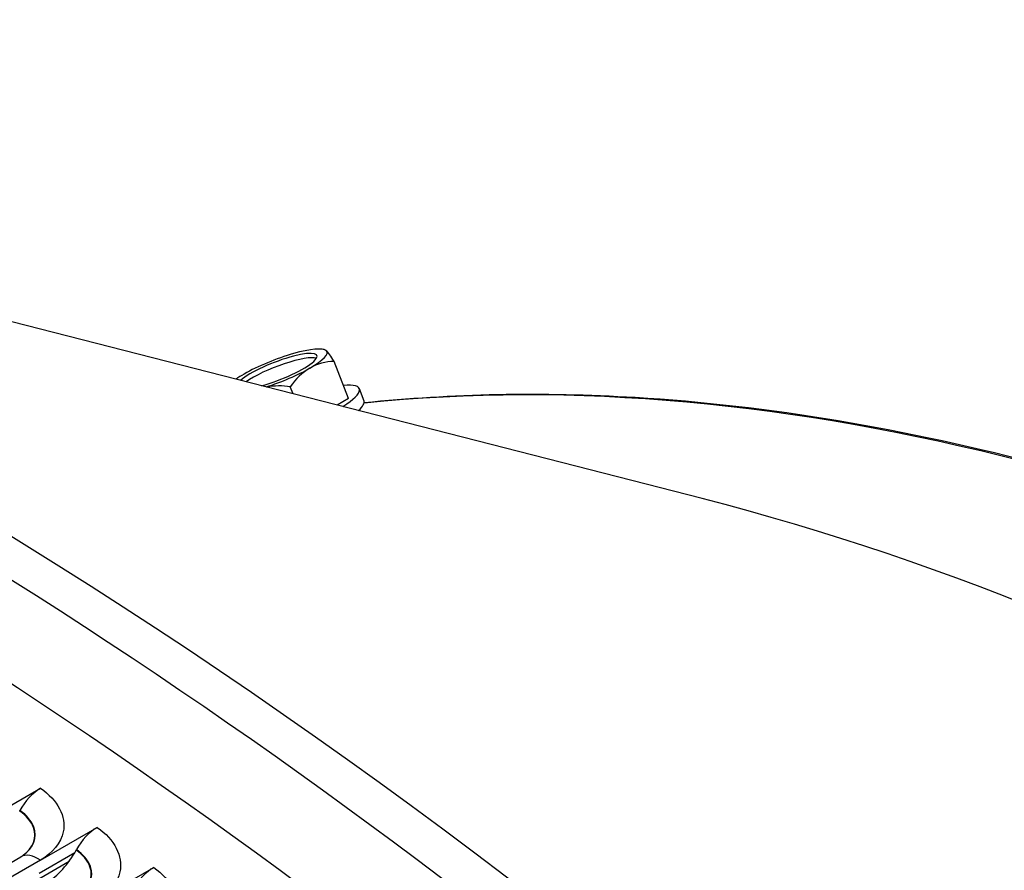
# Model space of a CAD drawing. Units: inches. Extents: x -10 to 95, y -8 to 38.
# Drawn here: x 56 to 58, y 36 to 37 of the extents above; entities that cross this region are included whole.
import ezdxf

# ---------------------------------------------------------------- set-up
doc = ezdxf.new("R2010")
doc.units = ezdxf.units.IN
doc.header["$MEASUREMENT"] = 0
doc.layers.add('PV', color=250, linetype='Continuous')

msp = doc.modelspace()

# ---------------------------------------------------------------- linework, layer by layer
at = {"layer": 'PV'}
for p, q in [((57.5249, 36.2927), (53.7112, 37.2704)), ((56.8035, 36.497), (56.7742, 36.5725)), ((56.6905, 36.5066), (56.6849, 36.5209)), ((56.8256, 36.5172), (56.8352, 36.4925)), ((56.8035, 36.497), (56.7802, 36.4836)), ((56.0593, 35.6343), (56.1753, 35.7013)), ((56.1328, 35.6546), (56.1333, 35.6557)), ((56.1749, 35.5545), (56.291, 35.6215)), ((55.6709, 35.2934), (56.135, 35.5613)), ((56.245, 35.5695), (56.1724, 35.5276)), ((56.2481, 35.575), (56.2487, 35.5761)), ((56.1749, 35.5545), (55.7109, 35.2866)), ((55.9382, 35.3817), (56.2335, 35.5522)), ((56.2904, 35.4729), (56.4064, 35.5399))]:
    msp.add_line(p, q, dxfattribs=at)
msp.add_arc((56.7125, 36.412), 0.1894, 77.0296, 77.8596, dxfattribs=at)
for centre, major_axis, ratio, start_param, end_param in [((55.8564, 27.1205), (-5.664, 9.8103), 0.57735, 3.655864, 5.768914), ((59.6583, 29.3155), (-3.9375, 6.8199), 0.57735, 4.985742, 6.029427), ((56.6578, 36.553), (0.0816, 0.0317), 0.211325, 4.232784, 8.907925), ((56.6578, 36.553), (-0.102, -0.0396), 0.211325, 4.297106, 5.344303), ((56.6612, 36.5442), (0.0816, 0.0317), 0.211325, 0.257212, 2.439985), ((56.6578, 36.553), (0.102, 0.0396), 0.211325, 0.108316, 1.155513), ((56.6578, 36.553), (0.102, 0.0396), 0.211325, 5.344303, 6.391501), ((56.813, 36.4537), (-0.0592, 0.1429), 0.105662, 6.069038, 6.207979), ((56.813, 36.4537), (-0.0592, 0.1429), 0.105662, 5.648503, 6.069038), ((56.7795, 36.418), (-0.0138, 0.1541), 0.788675, 6.21353, 6.634065), ((56.6578, 36.553), (-0.102, -0.0396), 0.211325, 5.344303, 5.587984), ((56.6578, 36.553), (0.102, 0.0396), 0.211325, 4.411132, 5.344303), ((56.7795, 36.418), (-0.0138, 0.1541), 0.788675, 0.350879, 0.771414), ((56.679, 36.3764), (-0.1128, 0.1059), 0.894338, 5.370699, 5.699556), ((56.6919, 36.4653), (0.1338, 0.0519), 0.211325, 5.472627, 6.917801), ((56.7015, 36.4406), (0.1338, 0.0519), 0.211325, 5.779513, 6.283185), ((59.0712, 28.9765), (4.0827, -7.0714), 0.57735, 0.514271, 2.627322), ((55.7504, 27.0593), (5.6875, -9.851), 0.57735, 1.557021, 2.328765), ((55.5766, 26.9589), (5.6875, -9.851), 0.57735, 1.555426, 2.330356), ((54.741, 26.4765), (5.6744, -9.8283), 0.57735, 0, 2.354449), ((54.7061, 26.4563), (5.6642, -9.8107), 0.57735, 6.041327, 8.637634), ((56.1708, 35.6469), (0.0394, 0.0578), 0.523176, 0.826489, 1.771022), ((56.2858, 35.5676), (0.0401, 0.0574), 0.514044, 0.832421, 1.776954), ((56.1913, 35.5879), (-0.0614, -0.088), 0.514044, 0.832421, 1.717718), ((56.1913, 35.5879), (0.0614, 0.088), 0.514044, 4.859311, 4.918547), ((56.4006, 35.4865), (0.0407, 0.0569), 0.504804, 0.838173, 1.782706)]:
    msp.add_ellipse(centre, major_axis=major_axis, ratio=ratio, start_param=start_param, end_param=end_param, dxfattribs=at)
for points, knots in [([(56.8356, 36.4887), (57.0145, 36.5072), (57.1992, 36.5108), (57.932, 36.467), (58.5137, 36.3108), (59.6968, 35.7672), (60.2982, 35.3792), (61.4154, 34.4473), (61.9342, 33.9174), (62.4125, 33.3285)], [2.60885, 2.60885, 2.60885, 2.60885, 2.720201, 2.720201, 3.039866, 3.039866, 3.360395, 3.360395, 3.656911, 3.656911, 3.656911, 3.656911]), ([(56.1753, 35.7013), (56.2106, 35.6773), (56.2282, 35.6433), (56.2217, 35.6122), (56.2171, 35.5898), (56.2003, 35.5692), (56.1749, 35.5545)], [-3.141593, -3.141593, -3.141593, -3.141593, -2.2275, -2.2275, -2.2275, -1.570796, -1.570796, -1.570796, -1.570796]), ([(56.1399, 35.5644), (56.1601, 35.5793), (56.1683, 35.6009), (56.1609, 35.6212), (56.1565, 35.6335), (56.1466, 35.6452), (56.1328, 35.6546)], [1.676632, 1.676632, 1.676632, 1.676632, 2.589221, 2.589221, 2.589221, 3.141593, 3.141593, 3.141593, 3.141593]), ([(56.1402, 35.5646), (56.1607, 35.5796), (56.1691, 35.6014), (56.1617, 35.6219), (56.1572, 35.6343), (56.1473, 35.6461), (56.1333, 35.6557)], [1.671474, 1.671474, 1.671474, 1.671474, 2.587504, 2.587504, 2.587504, 3.141593, 3.141593, 3.141593, 3.141593]), ([(56.291, 35.6215), (56.3262, 35.5969), (56.3438, 35.5624), (56.3373, 35.5309), (56.3326, 35.5083), (56.3158, 35.4876), (56.2904, 35.4729)], [-3.141593, -3.141593, -3.141593, -3.141593, -2.2275, -2.2275, -2.2275, -1.570796, -1.570796, -1.570796, -1.570796]), ([(56.2535, 35.4825), (56.2749, 35.4975), (56.2838, 35.5198), (56.2762, 35.541), (56.2718, 35.5534), (56.2619, 35.5654), (56.2481, 35.575)], [1.652977, 1.652977, 1.652977, 1.652977, 2.589221, 2.589221, 2.589221, 3.141593, 3.141593, 3.141593, 3.141593]), ([(56.2538, 35.4827), (56.2755, 35.4977), (56.2846, 35.5203), (56.277, 35.5417), (56.2726, 35.5543), (56.2626, 35.5663), (56.2487, 35.5761)], [1.648008, 1.648008, 1.648008, 1.648008, 2.587504, 2.587504, 2.587504, 3.141593, 3.141593, 3.141593, 3.141593]), ([(56.4064, 35.5399), (56.4416, 35.5147), (56.4591, 35.4796), (56.4526, 35.4479), (56.4479, 35.425), (56.4311, 35.4041), (56.4057, 35.3895)], [-3.141593, -3.141593, -3.141593, -3.141593, -2.2275, -2.2275, -2.2275, -1.570796, -1.570796, -1.570796, -1.570796])]:
    msp.add_open_spline(points, degree=3, knots=knots, dxfattribs=at)
for points in [[(56.1749, 35.5545), (56.1604, 35.5647), (56.1453, 35.5672), (56.135, 35.5613)], [(56.135, 35.5613), (56.1369, 35.5624), (56.1387, 35.5635), (56.1402, 35.5646)]]:
    msp.add_open_spline(points, degree=3, dxfattribs=at)

doc.saveas('drawing.dxf')
